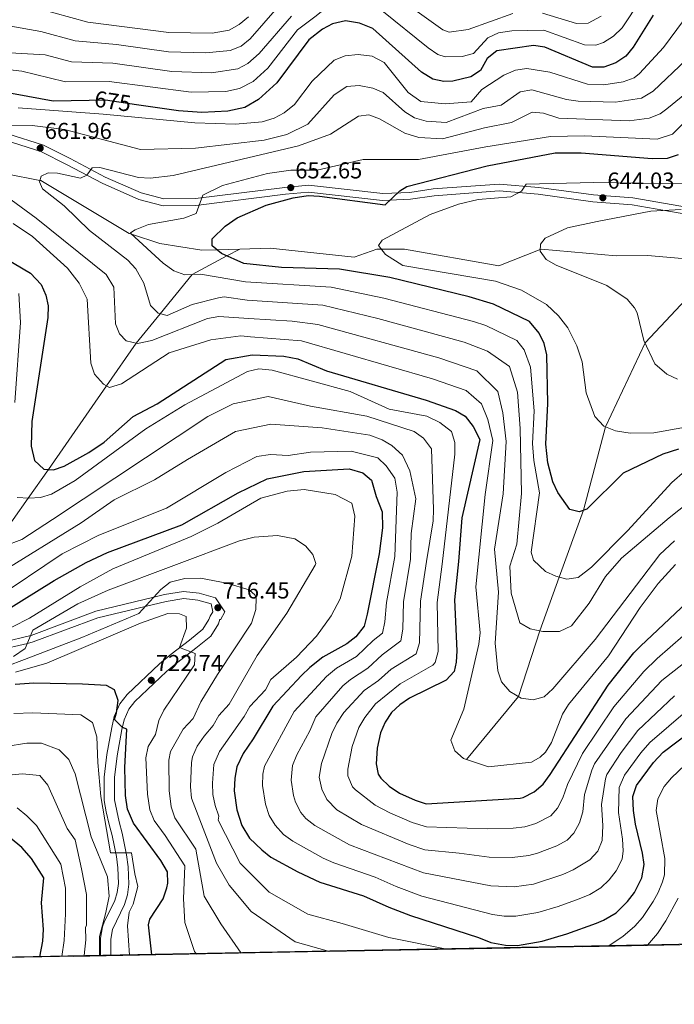
# Model space of a CAD drawing. Extents: x 627721 to 634619, y 743706 to 748462.
# Drawn here: x 628892 to 629177, y 743706 to 744134 of the extents above; entities that cross this region are included whole.
import ezdxf
from ezdxf.enums import TextEntityAlignment as Align

# ---------------------------------------------------------------- set-up
doc = ezdxf.new("R2010")
doc.units = 0
doc.header["$MEASUREMENT"] = 0
doc.linetypes.add('DGN Style 3', pattern=[110.847464, 79.17676, -31.670704])
doc.linetypes.add('DGN Style 5', pattern=[55.423732, 23.753028, -31.670704])
for name, color, linetype in [('Nivel 11', 7, 'Continuous'), ('Nivel 21', 7, 'Continuous'), ('Nivel 22', 7, 'Continuous'), ('Nivel 4', 7, 'Continuous'), ('Nivel 41', 7, 'Continuous'), ('Nivel 49', 7, 'Continuous'), ('Nivel 5', 7, 'Continuous'), ('Nivel 57', 7, 'Continuous'), ('Nivel 61', 7, 'Continuous'), ('Nivel 7', 7, 'Continuous')]:
    doc.layers.add(name, color=color, linetype=linetype)
doc.styles.add('Style-arial', font='arial.shx', dxfattribs={"bigfont": 'arialbig.shx'})
doc.styles.add('Style-ariali', font='ariali.shx', dxfattribs={"bigfont": 'arialibig.shx'})

# ---------------------------------------------------------------- blocks, each defined once
blk = doc.blocks.new('5PATER_3')
at = {"layer": 'Nivel 7', "linetype": 'Continuous', "lineweight": 0}
h = blk.add_hatch(color=53, dxfattribs=at)
edge = h.paths.add_edge_path()
edge.add_ellipse((0, 0), major_axis=(-1.095731442945027, -1.110710700472634), ratio=0.9994222409660316, start_angle=0, end_angle=360)

msp = doc.modelspace()

# ---------------------------------------------------------------- linework, layer by layer
at = {"layer": 'Nivel 11', "color": 142, "linetype": 'DGN Style 3', "lineweight": 13}
for points in [[(628810.9410000001, 744087.7380000001, 674.94), (628813.1399999999, 744086.71, 674.8870000000001), (628826.213, 744081.967, 670), (628836.297, 744078.3090000001, 668.341), (628848.24, 744074.7209999999, 666.4730000000001), (628859.267, 744072.446, 665), (628867.865, 744070.673, 663.97), (628880.2479999999, 744066.1699999999, 662.432), (628886.625, 744066.736, 661.694), (628901.267, 744063.808, 660), (628901.625, 744063.736, 659.96), (628940.125, 744040.736, 655.115), (628941.118, 744040.4099999999, 655), (628953.389, 744036.3800000001, 653.245), (628971.712, 744033.48, 650.614), (628978.2679999999, 744033.6699999999, 650), (628988.1869999999, 744033.9580000001, 649.302)], [(628988.1869999999, 744033.9580000001, 649.302), (628982.5900000001, 744030.99, 650), (628967.4739999999, 744022.973, 655), (628953.564, 744005.8729999999, 660), (628943.1259999999, 743993.0419999999, 665), (628930.236, 743974.452, 670), (628905.047, 743938.1259999999, 675), (628896.1939999999, 743925.6740000001, 680), (628881.5160000001, 743905.03, 685), (628866.172, 743888.061, 690), (628852.3090000001, 743872.73, 695), (628840.997, 743859.5090000001, 700), (628838.03, 743856.041, 702.426)], [(628988.1869999999, 744033.9580000001, 649.302), (629001.413, 744034.3430000001, 648.372), (629037.9099999999, 744030.46, 645.861), (629047.7250000001, 744033.936, 645.139), (629049.7280000001, 744033.936, 645), (629059.825, 744033.936, 644.29), (629100.764, 744026.632, 641.365), (629118.801, 744033.7679999999, 640), (629119.2250000001, 744033.936, 639.97), (629151.7520000001, 744030.994, 640.001), (629165.408, 744031.173, 640.1560000000001), (629180.541, 744029.8489999999, 639.344), (629196.5460000001, 744027.4439999999, 635.864)], [(629086.713, 743811.962, 670), (629109.283, 743839.4720000001, 665), (629118.5630000001, 743867.969, 660), (629127.0700000001, 743891.3200000001, 655), (629137.6799999999, 743920.4410000001, 650), (629147.1200000001, 743956.696, 645), (629164.3870000001, 743993.169, 640), (629196.5460000001, 744027.4439999999, 635.864)]]:
    msp.add_polyline3d(points, dxfattribs=at)
at = {"layer": 'Nivel 21', "color": 7, "linetype": 'Continuous', "lineweight": 0}
for points in [[(628886.588, 744081.237, 662.96), (628901.69, 744076.4169999999, 660.77), (628913.05, 744070.6769999999, 659.95), (628928.294, 744062.5889999999, 657.559), (628944.2779999999, 744055.527, 656.26), (628954.837, 744052.838, 655.64), (628969.0530000001, 744052.95, 654.34), (629008.0700000001, 744057.8389999999, 651.119), (629018.054, 744058.771, 650.919), (629050.227, 744055.0860000001, 649.89), (629062.344, 744055.6240000001, 649.479), (629072.662, 744057.1699999999, 647.489), (629100.923, 744059.236, 645.44), (629117.936, 744057.808, 643.729), (629141.679, 744054.577, 641.95), (629158.753, 744053.23, 640.919), (629205.4180000001, 744045.169, 637.02)], [(628979.756, 743872.7919999999, 718.2), (628981.659, 743876.166, 716.15), (628977.5490000001, 743882.3130000001, 714.989), (628970.5249999999, 743884.298, 713.07), (628963.702, 743885.0220000001, 712.38), (628955.497, 743883.7320000001, 714.0260000000001), (628950.72, 743882.581, 715), (628925.5789999999, 743876.5260000001, 715.355), (628897.442, 743865.997, 710.033), (628897.2579999999, 743865.953, 710), (628873.0360000001, 743860.2069999999, 705.679)], [(628932.081, 743726.7320000001, 732.9110000000001), (628932.033, 743727.8759999999, 732.57), (628932.1070000001, 743733.9180000001, 732.88), (628932.841, 743738.165, 732.6220000000001), (628938.0419999999, 743748.9990000001, 732.57), (628939.2960000001, 743753.216, 732.57), (628939.986, 743757.8559999999, 732.57), (628939.658, 743765.3640000001, 731.309), (628938.912, 743770.605, 730.95), (628937.081, 743780.0619999999, 730.359), (628935.679, 743784.8929999999, 729.489), (628933.7110000001, 743794.54, 728.803), (628933.729, 743804.138, 728.064), (628934.787, 743813.564, 727.21), (628936.852, 743825.0889999999, 724.059), (628937.8319999999, 743829.328, 723.619), (628939.8870000001, 743833.9269999999, 723.109), (628942.5630000001, 743837.2720000001, 722.495), (628956.263, 743850.3160000001, 719.571), (628961.1570000001, 743854.3160000001, 718.924), (628969.105, 743860.4280000001, 718.6510000000001), (628975.5160000001, 743865.6869999999, 717.44), (628978.8459999999, 743870.9850000001, 716.827), (628979.506, 743873.0360000001, 716.489)]]:
    msp.add_polyline3d(points, dxfattribs=at)
at = {"layer": 'Nivel 21', "color": 7, "linetype": 'DGN Style 3', "lineweight": 0}
for points in [[(628887.351, 744084.1410000001, 662.96), (628902.8289999999, 744079.2010000001, 660.77), (628914.429, 744073.341, 659.95), (628929.605, 744065.2890000001, 657.559), (628945.2609999999, 744058.371, 656.26), (628955.202, 744055.8400000001, 655.64), (628968.8659999999, 744055.9480000001, 654.34), (629007.729, 744060.8189999999, 651.119), (629018.085, 744061.7860000001, 650.919), (629050.3319999999, 744058.092, 649.89), (629062.0549999999, 744058.6140000001, 649.479), (629072.297, 744060.148, 647.489), (629100.976, 744062.2420000001, 645.44), (629118.263, 744060.79, 643.729), (629142, 744057.561, 641.95), (629159.1259999999, 744056.2080000001, 640.919), (629205.781, 744048.149, 637.02)], [(628927.5989999999, 743726.6470000001, 732.876), (628927.55, 743727.81, 732.57), (628927.6300000001, 743734.3300000001, 732.88), (628928.479, 743739.2409999999, 732.6220000000001), (628929.1399999999, 743741.29, 732.57), (628933.8600000001, 743750.6599999999, 732.57), (628934.9099999999, 743754.19, 732.57), (628935.49, 743758.0900000001, 732.57), (628935.19, 743764.95, 731.309), (628934.4909999999, 743769.8630000001, 730.95), (628932.72, 743779.01, 730.359), (628931.3470000001, 743783.74, 729.489), (628930.0050000001, 743789.2760000001, 729.0980000000001), (628929.229, 743794.193, 728.803), (628929.2479999999, 743804.3929999999, 728.064), (628930.3500000001, 743814.21, 727.21), (628932.46, 743825.99, 724.059), (628933.5630000001, 743830.7609999999, 723.619), (628936.03, 743836.28, 723.109), (628939.253, 743840.3090000001, 722.495), (628953.2960000001, 743853.6799999999, 719.571), (628958.3729999999, 743857.8289999999, 718.924), (628966.317, 743863.939, 718.6510000000001), (628972.1100000001, 743868.69, 717.44), (628974.7520000001, 743872.8940000001, 716.827), (628975.24, 743874.4099999999, 718.2), (628976.3800000001, 743876.25, 716.15), (628975.6699999999, 743879.727, 714.989), (628969.9550000001, 743881.342, 713.07), (628963.777, 743881.9979999999, 712.38), (628956.0819999999, 743880.788, 711.08), (628947.058, 743878.615, 715), (628926.459, 743873.6540000001, 717.213), (628898.317, 743863.1229999999, 710.519), (628895.8200000001, 743862.53, 710), (628873.662, 743857.273, 705.679)]]:
    msp.add_polyline3d(points, dxfattribs=at)
at = {"layer": 'Nivel 22', "color": 30, "linetype": 'DGN Style 5', "lineweight": 30, "elevation": 675, "flags": 128}
msp.add_lwpolyline([(628943.2720000001, 744096.7380000001), (628929.771, 744098.743), (628922.733, 744098.587)], dxfattribs=at)
at = {"layer": 'Nivel 4', "color": 30, "linetype": 'Continuous', "lineweight": 30, "flags": 128}
for points, elevation in [([(629167.8840000001, 744135.6880000001), (629159.27, 744121.72), (629156.007, 744117.932), (629151.6799999999, 744115.01), (629146.4099999999, 744113.05), (629141.5800000001, 744113.1300000001), (629120.8, 744121.8300000001), (629115.814, 744122.487), (629099.8999999999, 744120.21), (629095.72, 744116.8800000001), (629092.8300000001, 744111.6599999999), (629088.6529999999, 744108.8430000001), (629080.7790000001, 744106.943), (629076.95, 744106.9199999999), (629072.0460000001, 744107.8360000001), (629067.169, 744110.8640000001), (629046.06, 744129.94), (629040.28, 744132.1799999999), (629034.1300000001, 744133.1599999999), (629028.51, 744131.8900000001), (629024.0660000001, 744129.5619999999), (629018.1740000001, 744124.99), (629004.29, 744106.29), (628996.2590000001, 744099.0800000001), (628990.355, 744095.585), (628983, 744093.8999999999), (628971.658, 744093.358), (628961.51, 744094.03), (628943.2720000001, 744096.7380000001)], 675), ([(628922.733, 744098.587), (628907.0630000001, 744098.2409999999), (628877.72, 744103.6300000001)], 675), ([(629178.95, 743946.95), (629172.0700000001, 743944.8200000001), (629154.7949999999, 743936.5530000001), (629139.0800000001, 743920.9199999999), (629135.69, 743919.76), (629131.6499999999, 743920.74), (629126.3899999999, 743928.1799999999), (629124.283, 743932.72), (629122.1089999999, 743940.9850000001), (629121.217, 743949.0930000001), (629122.1200000001, 743966.78), (629121.6399999999, 743987.98), (629120.54, 743992.8559999999), (629118.2820000001, 743997.406), (629114.1699999999, 744002.54), (629098.49, 744009.99), (629087.8899999999, 744013.27), (629053.46, 744021.6499999999), (629031.45, 744025.24), (629006.284, 744026.0150000001), (628989.8800000001, 744027.73), (628980.22, 744032.05), (628976.22, 744035.3700000001), (628976.1200000001, 744038.5), (628981.8060000001, 744043.9299999999), (628986.97, 744047.53), (628999.6100000001, 744053.02), (629011.4099999999, 744056.24), (629017.8400000001, 744057.27), (629022.834, 744057.01), (629051.45, 744053.277), (629057.7779999999, 744059.3770000001), (629060.81, 744061.1799999999), (629095.7110000001, 744070.1640000001), (629125.23, 744075.8600000001), (629136.6669999999, 744075.8389999999), (629167.5109999999, 744073.328), (629174.2, 744073.55), (629178.933, 744075.1259999999)], 650), ([(628866.3800000001, 744041.5800000001), (628897.1799999999, 744023.44), (628901.8500000001, 744018.52), (628903.875, 744013.871), (628904.8999999999, 744009.26), (628904.6359999999, 744004.2650000001), (628897.75, 743959.01), (628897.3970000001, 743948.28), (628898.9310000001, 743942.0959999999), (628902.9880000001, 743938.3230000001), (628907.1000000001, 743937.9299999999), (628911.825, 743939.565), (628922.544, 743945.5930000001), (628929.1399999999, 743950.0700000001), (628941.73, 743961.1499999999), (628952.21, 743966.6400000001), (628982.1070000001, 743985.94), (628993.5220000001, 743987.932), (629007.29, 743987.365), (629013.406, 743986.264), (629025.8800000001, 743981.0700000001), (629069.19, 743968.29), (629081.8999999999, 743963.8200000001), (629086.2180000001, 743961.311), (629089.5800000001, 743956.8400000001), (629092.47, 743951.1100000001), (629084.6599999999, 743917.1699999999), (629083.2509999999, 743898.119), (629081.5, 743881.4199999999), (629082.551, 743859.3189999999), (629082.3200000001, 743854.3200000001), (629081.3700000001, 743850.3500000001), (629077.9099999999, 743846.5), (629061.896, 743838.7209999999), (629057.8189999999, 743835.754), (629054.1200000001, 743832.3900000001), (629051.3189999999, 743828.2890000001), (629049.3700000001, 743823.6699999999), (629047.8700000001, 743817), (629047.46, 743810.1499999999), (629048.3600000001, 743805.69), (629049.483, 743803.906), (629053.0700000001, 743800.46), (629057.54, 743797.4199999999), (629064.426, 743794.288), (629069.1599999999, 743792.7), (629110.0800000001, 743795.1699999999), (629111.3759999999, 743795.486), (629116.217, 743798.0349999999), (629120.01, 743801.28), (629123.1699999999, 743805.4299999999), (629148.381, 743844.3049999999), (629159.5700000001, 743858.3800000001), (629162.382, 743861.3659999999), (629182.537, 743880.318)], 675), ([(628878.878, 743872.189), (628907.48, 743889.79), (628921.3500000001, 743897.6599999999), (628930.672, 743902.031), (628962.9979999999, 743914.087), (628987.49, 743928.04), (629000.129, 743934.0050000001), (629016.05, 743937.24), (629035.7, 743938.4099999999), (629041.6200000001, 743936.69), (629045.4340000001, 743933.45), (629047.48, 743926.3300000001), (629050.1100000001, 743919.777), (629050.21, 743912.771), (629048.73, 743901.4299999999), (629043.615, 743875.152), (629042.2609999999, 743870.0619999999), (629038.6130000001, 743865.338), (629034.6399999999, 743862.3300000001), (629024.3300000001, 743856.52), (629018.669, 743851.9820000001), (629014.98, 743848.6100000001), (629002.48, 743835.24), (628994.02, 743820.94), (628989.669, 743814.628), (628986.8589999999, 743808.8060000001), (628985.98, 743803.8900000001), (628985.77, 743798.3700000001), (628986.8910000001, 743790.1429999999), (628989.0619999999, 743783.352), (628992.351, 743777.8859999999), (628997.726, 743772.7069999999), (629001.6499999999, 743769.6200000001), (629013.3800000001, 743763.1100000001), (629022.97, 743758.72), (629041.9369999999, 743752.794), (629052.9750000001, 743747.852), (629062.45, 743744.1599999999), (629091.94, 743734.6300000001), (629097.3700000001, 743732.48), (629103.77, 743731.29), (629108.95, 743731.0700000001), (629119.6599999999, 743733.02), (629130.3500000001, 743736.23)], 700), ([(629130.3500000001, 743736.23), (629143.3200000001, 743740.9199999999), (629146.3659999999, 743742.1470000001), (629151.8899999999, 743745.328), (629156.6799999999, 743750.3319999999), (629159.77, 743754.26), (629162.9610000001, 743760.5730000001), (629164.0220000001, 743766.365), (629163.25, 743771.3200000001), (629160.2919999999, 743783.842), (629159.3530000001, 743789.848), (629159.0860000001, 743795.9909999999), (629160.6699999999, 743800.77), (629168.111, 743810.7650000001), (629172.315, 743815.27), (629184.6699999999, 743824.608), (629188.8300000001, 743827.3800000001), (629208.993, 743838.521), (629219.8160000001, 743843.7620000001), (629237.4720000001, 743849.321), (629248.1329999999, 743853.351), (629253.03, 743854.3700000001), (629258.6799999999, 743854.6599999999), (629265.602, 743854.487)], 700), ([(628949.878, 743727.067), (628948.5390000001, 743740.193), (628949.1100000001, 743742.6200000001), (628954.8, 743751.4199999999), (628956.4750000001, 743756.162), (628956.8700000001, 743758.19), (628956.665, 743763.202), (628953.7919999999, 743768.0900000001), (628941.8770000001, 743784.304), (628939.3740000001, 743790.439), (628938.4850000001, 743796.405), (628938.129, 743808.5689999999), (628939.01, 743825.23), (628937.1200000001, 743825.97), (628933.69, 743829.4299999999), (628934.5800000001, 743832.26), (628935.29, 743837.72), (628933.6699999999, 743842.3400000001), (628930.1699999999, 743844.21), (628919.73, 743844.79), (628898.5700000001, 743845.166), (628890.558, 743844.6000000001)], 725), ([(628901.254, 743726.152), (628902.51, 743733.06), (628902.7590000001, 743738.057), (628901.98, 743749.74), (628902.909, 743760.5), (628897.6499999999, 743769.04), (628893.45, 743773.72), (628884.1300000001, 743781.4199999999)], 750.0000000000001)]:
    msp.add_lwpolyline(points, dxfattribs=dict(at, elevation=elevation))
at = {"layer": 'Nivel 49', "color": 7, "linetype": 'Continuous', "lineweight": 0, "extrusion": (0.05429122961829137, -0.1128887832905877, 0.9921232710675145), "elevation": -49146.64557550957, "flags": 128}
msp.add_lwpolyline([(889831.6893653204, 394287.044287586), (888107.3696788186, 395082.9944642043), (888173.5907493264, 395228.6452437278)], dxfattribs=at)
at = {"layer": 'Nivel 5', "color": 30, "linetype": 'Continuous', "lineweight": 0, "flags": 128}
for points, elevation in [([(629010.4809999999, 744146.0160000001), (628992.638, 744125.412), (628988.7039999999, 744122.2450000001), (628984.007, 744120.328), (628973.466, 744119.2720000001), (628957.1610000001, 744119.8), (628934.544, 744122.95), (628916.567, 744124.462), (628901.676, 744128.646), (628857.3500000001, 744136.4099999999)], 690), ([(629106.8770000001, 744136.351), (629087.5279999999, 744129.4890000001), (629079.189, 744128.369), (629076.496, 744129.2949999999), (629053.7280000001, 744145.6359999999)], 685), ([(629084.854, 744117.7650000001), (629077.4210000001, 744117.5630000001), (629074.271, 744118.565), (629070.1300000001, 744121.486), (629049.8940000001, 744137.788), (629035.666, 744144.642), (629030.9569999999, 744143.1810000001), (629021.3049999999, 744135.351), (629013.233, 744129.3160000001), (629000.406, 744112.6640000001), (628993.9809999999, 744106.896), (628988.0460000001, 744103.788), (628982.162, 744102.44), (628967.0930000001, 744102.176), (628931.362, 744106.8119999999), (628912.314, 744106.655), (628905.267, 744108.3759999999), (628893.3770000001, 744111.3119999999), (628884.6499999999, 744112.4299999999)], 680), ([(629162.361, 744142.2380000001), (629154.4639999999, 744130.23), (629150.683, 744126.567), (629146.3630000001, 744123.767), (629143.006, 744122.662), (629138.0179999999, 744122.841), (629120.314, 744129.2080000001), (629106.385, 744128.851), (629100.5959999999, 744128.0249999999), (629096.081, 744125.879), (629089.756, 744119.0020000001), (629084.854, 744117.7650000001)], 680), ([(629102.9299999999, 744109.632), (629108.027, 744111.727), (629112.977, 744112.4680000001), (629122.99, 744110.871), (629139.3090000001, 744105.6740000001), (629146.4539999999, 744105.4450000001), (629154.8459999999, 744106.673), (629159.5989999999, 744108.4720000001), (629161.977, 744110.271), (629172.4140000001, 744121.706), (629181.0660000001, 744133.372), (629195.1440000001, 744142.1540000001)], 670), ([(628991.892, 744134.9199999999), (628987.9369999999, 744131.5930000001), (628983.604, 744129.104), (628976.1300000001, 744127.9340000001), (628957.3600000001, 744128.146), (628922.1140000001, 744132.6699999999), (628899.881, 744138.781)], 695), ([(629145.3589999999, 744135.202), (629139.602, 744132.274), (629134.5800000001, 744132.0860000001), (629119.828, 744136.5860000001)], 685), ([(629010.6240000001, 744135.216), (628996.5220000001, 744119.038), (628991.703, 744114.712), (628987.2479999999, 744112.4040000001), (628975.797, 744110.6510000001), (628958.682, 744111.27), (628932.953, 744114.881), (628914.932, 744115.426), (628903.4709999999, 744118.5109999999), (628854.648, 744121.139)], 685), ([(628884.8600000001, 744087.8300000001), (628897.94, 744087.6599999999), (628911.94, 744086.0090000001), (628945.03, 744077.25), (628968.8600000001, 744077.8800000001), (628998.8, 744081.28), (629008.578, 744083.744), (629017.798, 744088.298), (629029.1399999999, 744101.03), (629034.77, 744104.7), (629040.1100000001, 744105.1100000001), (629045.99, 744104), (629050.5789999999, 744102.0050000001), (629059.8800000001, 744093.72), (629064.128, 744091.092), (629069.2760000001, 744089.6540000001), (629077.9099999999, 744089.04), (629093.9820000001, 744095.061), (629101.8360000001, 744096.5760000001), (629110.0109999999, 744102.3360000001), (629115.094, 744103.1939999999), (629130.283, 744098.996), (629135.2420000001, 744098.338), (629151.494, 744097.8570000001), (629162.882, 744099.561), (629167.9469999999, 744102.6100000001), (629182.1939999999, 744116.237)], 665), ([(628891.773, 744095.3670000001), (628928.74, 744092.7), (628968.6610000001, 744088.852), (628986.3200000001, 744088.2590000001), (628997.8899999999, 744089.31), (629003.06, 744090.8600000001), (629007.47, 744093.2039999999), (629011.956, 744096.875), (629019.6529999999, 744106.9680000001), (629029.27, 744116.19), (629033.925, 744118.0179999999), (629039.591, 744118.605), (629045.7339999999, 744117.8), (629050.9280000001, 744115.0689999999), (629061.3530000001, 744102.074), (629066.8700000001, 744098.19), (629077.538, 744097.1030000001), (629088.842, 744098.0800000001), (629093.406, 744103.3600000001), (629102.9299999999, 744109.632)], 670), ([(629187.422, 743927.078), (629174.875, 743917.129), (629154.1300000001, 743899.55), (629147.2380000001, 743891.631), (629140.0900000001, 743880.01), (629132.3400000001, 743870.2), (629127.1599999999, 743867.6599999999), (629120, 743867.6599999999), (629114.3700000001, 743868.8700000001), (629109.973, 743871.389), (629106.19, 743884.3800000001), (629105.6000000001, 743896.0700000001), (629108.652, 743905.6140000001), (629110.605, 743927.72), (629110.023, 743955.8910000001), (629108.8999999999, 743971.801), (629105.456, 743982.9680000001), (629095.841, 743989.6259999999), (629085.7890000001, 743993.5320000001), (629048.182, 744003.719), (629024.2320000001, 744009.649), (628991.3360000001, 744011.81), (628981.4140000001, 744013.1470000001), (628978.8400000001, 744012.8500000001), (628967.47, 744009.8500000001), (628956.5700000001, 744005.05), (628952.7, 744006.1100000001), (628949.3899999999, 744009.3900000001), (628946.51, 744019.0900000001), (628942.8899999999, 744025.3999999999), (628939.513, 744029.111), (628922.8049999999, 744042.058), (628911.76, 744052.8400000001), (628902.31, 744060.1100000001), (628901.06, 744063.1499999999), (628901.8700000001, 744065.72), (628904.8, 744067.1000000001), (628908.95, 744067.02), (628918.8600000001, 744064.78), (628921.6100000001, 744066.1499999999), (628924.04, 744069.3500000001), (628927.31, 744069.4299999999), (628944.1470000001, 744065.1570000001), (628949.1939999999, 744064.872), (628959.227, 744065.9410000001), (629013.743, 744078.878), (629027.5689999999, 744084.0179999999), (629039.8500000001, 744091.72), (629044.28, 744092.3400000001), (629048.9539999999, 744090.5689999999), (629059.9979999999, 744084.352), (629066.0800000001, 744082.55), (629076.3659999999, 744081.8700000001), (629094.558, 744086.7620000001), (629106.3400000001, 744089.0349999999), (629115.2620000001, 744093.473), (629120.2479999999, 744093.047), (629126.9410000001, 744090.9639999999), (629157.52, 744089.706), (629166.179, 744090.9240000001), (629170.8970000001, 744092.7990000001), (629173.9169999999, 744094.95), (629198.79, 744115.2)], 660), ([(629181.635, 743937.4199999999), (629176.0090000001, 743932.44), (629156.8, 743911.4099999999), (629141.05, 743895.6200000001), (629135.29, 743891.1699999999), (629130.3800000001, 743890.51), (629125.6000000001, 743891.6799999999), (629121.1159999999, 743893.7679999999), (629115.9029999999, 743898.646), (629114.9199999999, 743902.25), (629118.497, 743927.95), (629115.956, 743942.0349999999), (629115.467, 743949.496), (629116.19, 743963.646), (629114.5549999999, 743982.646), (629111.869, 743990.1869999999), (629108.5789999999, 743994.294), (629095.172, 744000.756), (629089.7509999999, 744002.5), (629050.821, 744012.6840000001), (629027.841, 744017.4439999999), (628990.608, 744019.77), (628971.06, 744023.1200000001), (628964.23, 744022.8400000001), (628959.5279999999, 744024.5260000001), (628954.8090000001, 744027.858), (628940.7609999999, 744040.737), (628940.6000000001, 744040.99), (628942.6399999999, 744042.3500000001), (628948.4099999999, 744044.72), (628963.879, 744047.452), (628969.2309999999, 744049.4839999999), (628972.1200000001, 744057.45), (628980.5789999999, 744061.635), (629000.2, 744066.8), (629010.3400000001, 744068.3), (629021.75, 744068.27), (629041.8570000001, 744072.888), (629065.9199999999, 744072.943), (629095.1340000001, 744078.463), (629123.2110000001, 744082.9480000001), (629137.99, 744083.2), (629169.696, 744081.842), (629176.3899999999, 744084), (629190.5179999999, 744097.9680000001)], 655), ([(629177.1359999999, 743907.1340000001), (629170.75, 743901.1699999999), (629142.703, 743864.1699999999), (629124.23, 743842.73), (629120.5700000001, 743839.25), (629115.719, 743837.9809999999), (629110.5490000001, 743838.756), (629105.5390000001, 743841.5900000001), (629102.01, 743845.8600000001), (629100.432, 743850.639), (629099.175, 743862.5930000001), (629100.702, 743884.8389999999), (629098.9199999999, 743903.54), (629102.713, 743927.49), (629103.9680000001, 743950.3019999999), (629102.55, 743962.814), (629100.3859999999, 743971.9780000001), (629091.1939999999, 743981.024), (629074.726, 743986.754), (629022.1610000001, 744001.213), (629010.956, 744002.699), (628992.064, 744003.8500000001), (628979.03, 744004.7), (628974.138, 744003.7250000001), (628949.8700000001, 743994.21), (628943.6499999999, 743992.9099999999), (628938.801, 743994.128), (628935.81, 743997.06), (628934.1100000001, 744001.4299999999), (628933.368, 744017.48), (628930.0800000001, 744022.929), (628899.6000000001, 744047.3600000001), (628878.3060000001, 744062.8659999999)], 665), ([(629199.79, 743959.77), (629168.2390000001, 743954.057), (629157.96, 743953.97), (629151.53, 743954.9199999999), (629146.49, 743956.95), (629142.52, 743961.1699999999), (629138.845, 743971.4510000001), (629136.967, 743984.9780000001), (629134.709, 743991.8500000001), (629130.8, 743999.79), (629126.73, 744004.99), (629121.5, 744009.94), (629110.6000000001, 744016.1000000001), (629099.2820000001, 744020.0419999999), (629059.0020000001, 744026.875), (629051.5700000001, 744031.6499999999), (629048.4099999999, 744035.5719999999), (629050.1200000001, 744037.8300000001), (629070.979, 744048.9739999999), (629083.327, 744053.4380000001), (629091.841, 744055.5800000001), (629106.03, 744056.76), (629110.6799999999, 744059.1499999999), (629112.6200000001, 744062.19), (629141.99, 744062.994), (629182.8130000001, 744062.3319999999)], 645), ([(629178.49, 743977.3500000001), (629173.8999999999, 743979.54), (629168.6300000001, 743984.03), (629163.9169999999, 743994.182), (629160.8859999999, 744006.2820000001), (629159.8500000001, 744008.4299999999), (629156.6229999999, 744012.2509999999), (629147.7609999999, 744018.132), (629125.73, 744026.99), (629121.423, 744029.4839999999), (629118.78, 744033.1200000001), (629118.8800000001, 744036.1699999999), (629120.94, 744038.6599999999), (629130.706, 744043.1799999999), (629143.541, 744045.976), (629166.862, 744050.456), (629180.078, 744051.132)], 640), ([(629177.6499999999, 743896.8500000001), (629170.1340000001, 743888.585), (629162.3230000001, 743878.0970000001), (629148.49, 743857.1000000001), (629131.0800000001, 743835.95), (629128.466, 743831.6840000001), (629123.74, 743819.47), (629121.0930000001, 743815.283), (629118.8300000001, 743812.98), (629115.0700000001, 743810.8700000001), (629096.3200000001, 743808.78), (629085.4199999999, 743812.3900000001), (629081.6699999999, 743815.81), (629079.9199999999, 743820.4099999999), (629085.6399999999, 743833.8900000001), (629092.1499999999, 743862.1799999999), (629092.656, 743867.119), (629090.7749999999, 743887.1570000001), (629094.821, 743927.26), (629098.219, 743950.706), (629096.065, 743959.827), (629093.3019999999, 743966.6440000001), (629086.547, 743972.422), (629071.9580000001, 743977.5220000001), (629015.0149999999, 743994.1200000001), (628992.7930000001, 743995.8910000001), (628988.615, 743996.263), (628975.595, 743994.527), (628957.406, 743988.837), (628936.79, 743975.3999999999), (628931.49, 743973.72), (628928.9199999999, 743975.22), (628924.96, 743979.6100000001), (628923.3530000001, 743984.3870000001), (628921.78, 744012.1799999999), (628918.3899999999, 744019.1699999999), (628913.2, 744025.6499999999), (628898.033, 744039.3770000001), (628889.6200000001, 744045.0700000001)], 670), ([(628892.1399999999, 744014.69), (628892.8, 744002.06), (628890.3, 743967.31)], 680), ([(628891.3600000001, 743925.97), (628896.395, 743925.662), (628901.48, 743925.9510000001), (628906.3219999999, 743927.3330000001), (628916.521, 743933.352), (628947.3400000001, 743955.8200000001), (628964.3, 743966.2), (628991.56, 743980.77), (628996.469, 743981.845), (629002.2579999999, 743981.288), (629036.2, 743971.98), (629053.1100000001, 743964.3800000001), (629069.503, 743961.2660000001), (629075.1140000001, 743958.604), (629080.2479999999, 743954.7180000001), (629081.6499999999, 743949.8200000001), (629081.6270000001, 743944.8160000001), (629076.1540000001, 743896.946), (629074.048, 743880.2239999999), (629074.4610000001, 743859.0430000001), (629073.098, 743854.179), (629072.091, 743853.0900000001), (629057.969, 743844.9890000001), (629047.163, 743836.2820000001), (629042.557, 743830.274), (629039.9920000001, 743825.9839999999), (629037.0460000001, 743817.605), (629035.122, 743807.794), (629035.146, 743804.896), (629037.158, 743800.129), (629038.4199999999, 743798.763), (629047.05, 743792.112), (629053.4639999999, 743788.7930000001), (629063.0819999999, 743784.6100000001), (629069.399, 743782.7390000001), (629095.831, 743781.9010000001), (629107.0249999999, 743782.176), (629112.048, 743782.7479999999), (629116.824, 743784.2320000001), (629123.351, 743787.493), (629126.3800000001, 743790.8219999999), (629128.658, 743795.288), (629130.594, 743801.112), (629137.2150000001, 743814.6259999999), (629150.854, 743834.9310000001), (629163.8659999999, 743850.223), (629169.7069999999, 743855.9240000001), (629180.899, 743865.8319999999)], 680), ([(628885.6440000001, 743904.7479999999), (628893.3200000001, 743907.6599999999), (628906.709, 743916.3870000001), (628974.2280000001, 743961.189), (628985.2280000001, 743966.689), (629000.5760000001, 743969.807), (629018.898, 743965.6359999999), (629043.4439999999, 743961.28), (629064.02, 743954.6100000001), (629068.094, 743951.754), (629071.4809999999, 743947.1200000001), (629072.4099999999, 743920.79), (629072.2820000001, 743915.788), (629069.298, 743898.067), (629066.7280000001, 743880.875), (629066.247, 743862.7860000001), (629064.8260000001, 743858.0090000001), (629054.0419999999, 743851.257), (629048.547, 743846.3840000001), (629042.2039999999, 743842.0419999999)], 685), ([(628965.4280000001, 743942.4890000001), (628986.328, 743954.5889999999), (629001.7280000001, 743957.889), (629023.9199999999, 743956.19), (629044.7180000001, 743952.993), (629050.05, 743951.0900000001), (629054.334, 743948.534), (629058.9780000001, 743944.4199999999), (629062.1300000001, 743937.55), (629064.7069999999, 743925.3970000001), (629062.6799999999, 743910.28), (629062.442, 743899.1880000001), (629059.342, 743880.6030000001), (629059.047, 743868.7280000001), (629058.193, 743863.567), (629050.115, 743857.5249999999), (629043.9110000001, 743851.699), (629036.246, 743846.868), (629032.9880000001, 743844.0819999999), (629021.236, 743830.612), (629018.6140000001, 743824.527), (629012.9110000001, 743814.0560000001), (629011.0989999999, 743809.3430000001), (629010.446, 743803.0819999999), (629011.4780000001, 743796.361), (629012.405, 743793.4439999999), (629014.754, 743789.007), (629016.8859999999, 743786.4070000001), (629020.7820000001, 743783.334), (629035.9199999999, 743774.9809999999), (629068.0149999999, 743762.6950000001), (629097.318, 743757.0419999999), (629107.405, 743756.588), (629115.828, 743757.8800000001), (629128.6089999999, 743762.0630000001), (629133.1669999999, 743764.02), (629140.4010000001, 743768.375), (629143.9070000001, 743772.206), (629145.78, 743776.855), (629145.9539999999, 743783.304), (629145.442, 743792.476), (629147.186, 743803.5689999999), (629147.7930000001, 743805.435), (629154.0020000001, 743815.1140000001), (629161.244, 743824.575), (629177.1259999999, 743839.78)], 690), ([(628881.0860000001, 743881.459), (628910.882, 743901.3910000001), (628926.902, 743909.537), (628956.226, 743921.283), (628982.1140000001, 743936.844), (628995.5860000001, 743943.7860000001), (629001.561, 743944.6769999999), (629009.1980000001, 743944.2139999999), (629018.9750000001, 743945.7220000001), (629036.6130000001, 743946.092), (629048.21, 743943.1699999999), (629051.8800000001, 743939.783), (629055.52, 743934.3200000001), (629056.6100000001, 743928.27), (629055.5860000001, 743900.3090000001), (629051.956, 743880.331), (629051.27, 743871.8189999999), (629050.2720000001, 743866.913), (629046.1880000001, 743863.7930000001), (629038.9269999999, 743856.7409999999), (629030.288, 743851.6939999999), (629025.818, 743848.047), (629011.858, 743832.926), (628998.979, 743809.074), (628998.1610000001, 743805.713), (628998.108, 743800.726), (628999.3500000001, 743792.561), (629000.9610000001, 743787.7220000001), (629003.5519999999, 743783.446), (629007.2420000001, 743779.48), (629011.216, 743776.477), (629024.462, 743769.1769999999), (629028.99, 743767.068), (629047.06, 743760.855), (629056.212, 743756.821), (629067.368, 743752.591), (629098.075, 743744.577), (629103.1769999999, 743743.932), (629108.1769999999, 743743.8289999999), (629117.744, 743745.45), (629126.5549999999, 743748.081), (629135.702, 743751.442), (629140.4269999999, 743753.362), (629145.175, 743756.189), (629148.7450000001, 743759.6510000001), (629151.818, 743763.6640000001), (629154.3700000001, 743768.7139999999), (629154.8219999999, 743772.3130000001), (629154.602, 743777.3119999999), (629152.8300000001, 743789.0260000001), (629153.1359999999, 743799.78), (629155.4909999999, 743805.281), (629162.5320000001, 743814.9550000001), (629166.439, 743819.398), (629182.9780000001, 743833.5800000001)], 695), ([(628882.956, 743892.608), (628919.2280000001, 743914.9890000001), (628933.5279999999, 743924.889), (628951.128, 743933.689), (628965.4280000001, 743942.4890000001)], 690), ([(628881.807, 743866.0150000001), (628896.79, 743873.53), (628918.7, 743887.1499999999), (628932.94, 743894.9099999999), (628967.004, 743909.03), (628978.676, 743914.807), (628997.314, 743925.615), (629008.79, 743928.71), (629016.1399999999, 743929.47), (629029.585, 743927.284), (629036.8500000001, 743923.48), (629038.202, 743917.8999999999), (629036.814, 743900.3770000001), (629031.78, 743881.9099999999), (629027.8489999999, 743874.523), (629021.56, 743865.6100000001), (629012.8400000001, 743856.51), (629001.6030000001, 743846.8260000001), (628999.2760000001, 743842.3459999999), (628992.5190000001, 743835.038), (628990.068, 743830.663), (628979.3570000001, 743815.5660000001), (628976.895, 743809.7930000001), (628976.274, 743801.781), (628976.49, 743796.783), (628977.45, 743792.0760000001), (628979.0860000001, 743787.344), (628978.6980000001, 743785.575), (628988.298, 743766.9750000001), (629000.898, 743754.375), (629017.6980000001, 743744.7749999999), (629032.7039999999, 743740.7749999999), (629053.0419999999, 743734.6240000001), (629078.2239999999, 743729.4820000001)], 705), ([(628889.7479999999, 743856.8130000001), (628894.865, 743860.2590000001), (628898.2209999999, 743868.244), (628917.8, 743879.75), (628930.8800000001, 743885.6599999999), (628988.0959999999, 743907.1570000001), (628994.4070000001, 743908.6540000001), (629004.49, 743909.4299999999), (629012.0530000001, 743907.9850000001), (629016.7520000001, 743904.9890000001)], 710), ([(629016.7520000001, 743904.9890000001), (629019.8899999999, 743901.1100000001), (629021.24, 743897.29), (629020.969, 743896.577), (629008.6799999999, 743875.6100000001), (628995.73, 743857.2), (628983.5719999999, 743836.0830000001), (628979.058, 743831.2180000001), (628976.585, 743826.8600000001), (628972.7069999999, 743822.213), (628969.665, 743817.8049999999), (628967.605, 743813.2239999999), (628967.0970000001, 743810.7420000001), (628966.7039999999, 743800.1880000001), (628967.2110000001, 743795.1969999999), (628978.098, 743766.9750000001), (628983.4979999999, 743757.375), (628993.098, 743745.9750000001), (629012.298, 743732.7749999999), (629027.186, 743728.521)], 710), ([(628879.0249999999, 743849.686), (628894.6200000001, 743855.54), (628919.4199999999, 743865.1400000001), (628944.22, 743875.54), (628953.8200000001, 743885.94), (628957.8200000001, 743889.1400000001), (628964.22, 743890.74), (628971.02, 743890.9199999999), (628982.55, 743888.74), (628992.24, 743885.77), (628994.74, 743883.6100000001), (628995.223, 743882.3219999999), (628995.0900000001, 743877.31), (628993.2, 743871.2509999999), (628978.3999999999, 743849.03), (628971.22, 743837.1300000001), (628967.868, 743829.8200000001), (628963.544, 743825.192), (628957.9780000001, 743815.433), (628957.2579999999, 743811.702), (628957.396, 743798.585), (628958.3, 743791.399), (628959.882, 743786.639), (628969.098, 743772.9750000001), (628972.6980000001, 743752.575), (628979.898, 743740.575), (628988.744, 743727.798)], 715), ([(628890.6200000001, 743849.94), (628904.22, 743853.94), (628945, 743871.27), (628956.9140000001, 743875.5549999999), (628961.9299999999, 743875.3999999999), (628964.916, 743874.1540000001), (628964.9299999999, 743869.1400000001), (628961.9550000001, 743860.7280000001), (628968.79, 743858.1200000001), (628968.44, 743853.19), (628955.084, 743833.479), (628952.895, 743828.9269999999), (628951.476, 743822.9280000001), (628948.335, 743817.6159999999), (628947.379, 743812.7960000001), (628948.067, 743796.996), (628949.013, 743790.131), (628950.879, 743785.4709999999), (628955.6740000001, 743778.9469999999), (628964.298, 743765.7749999999), (628963.6980000001, 743751.375), (628964.298, 743741.175), (628968.4979999999, 743728.575), (628969.3910000001, 743727.4340000001)], 720), ([(629042.2039999999, 743842.0419999999), (629033.4709999999, 743832.413), (629030.2919999999, 743827.754), (629028.1259999999, 743823.27), (629023.6610000001, 743810.291), (629022.7420000001, 743804.4110000001), (629023.8840000001, 743799.1130000001), (629025.956, 743794.568), (629030.3489999999, 743790.1910000001), (629041.03, 743783.764), (629061.801, 743775.0889999999), (629068.666, 743772.6869999999), (629083.5449999999, 743771.2490000001), (629096.5700000001, 743769.4880000001), (629106.6329999999, 743769.348), (629113.912, 743770.31), (629117.5530000001, 743771.3090000001), (629126.0930000001, 743774.422), (629130.4850000001, 743776.9510000001), (629133.4510000001, 743780.0150000001), (629135.8589999999, 743784.4480000001), (629137.3060000001, 743789.2960000001), (629138.0179999999, 743796.794), (629141.236, 743807.3589999999), (629142.4180000001, 743810.0700000001), (629156.0490000001, 743829.753), (629171.7080000001, 743846.402), (629190.568, 743861.2)], 685), ([(628889.9809999999, 743831.986), (628898.192, 743832.352), (628919.048, 743831.4780000001), (628924.105, 743828.095), (628925.9650000001, 743821.8500000001), (628926.402, 743810.658), (628927.8019999999, 743795.9580000001), (628932.0020000001, 743771.4580000001), (628941.102, 743771.4580000001), (628942.5020000001, 743762.358), (628943.902, 743756.7579999999), (628941.8019999999, 743749.058), (628940.131, 743745.5989999999), (628939.3829999999, 743739.7650000001), (628940.165, 743726.8840000001)], 730), ([(628886.5020000001, 743817.658), (628895.602, 743819.058), (628901.902, 743819.058), (628909.602, 743816.2579999999), (628913.8019999999, 743812.058), (628916.602, 743805.7579999999), (628923.602, 743778.4580000001), (628930.602, 743760.9580000001), (628931.3019999999, 743752.558), (628929.902, 743745.558), (628927.102, 743735.058), (628927.102, 743726.638)], 735), ([(629184.9269999999, 743812.533), (629175.8119999999, 743804.121), (629172.6939999999, 743800.2239999999), (629169.9880000001, 743794.8559999999), (629169.27, 743789.888), (629172.952, 743768.9920000001), (629172.7890000001, 743761.8030000001), (629172.03, 743758.788), (629170.077, 743754.1440000001), (629167.8640000001, 743750.2069999999), (629163.24, 743743.3570000001), (629159.9809999999, 743739.5630000001), (629154.7690000001, 743735.1259999999), (629148.3840000001, 743730.8019999999)], 705), ([(628864.8019999999, 743802.9580000001), (628893.5020000001, 743805.7579999999), (628901.202, 743805.058), (628904.702, 743800.858), (628913.102, 743781.9580000001), (628916.602, 743777.058), (628919.402, 743764.4580000001), (628921.5020000001, 743753.2579999999), (628921.5020000001, 743739.9580000001), (628921.071, 743738.9110000001), (628921.1640000001, 743733.534), (628920.504, 743726.8019999999), (628920.521, 743726.514)], 740), ([(628891.402, 743791.058), (628895.602, 743787.558), (628899.8019999999, 743783.358), (628910.3019999999, 743766.558), (628912.402, 743756.058), (628912.402, 743744.858), (628911.837, 743733.297), (628910.8389999999, 743726.3319999999)], 745), ([(629178.8, 743751.7150000001), (629173.443, 743741.8330000001), (629169.8, 743736.382), (629165.402, 743731.2520000001), (629165.2479999999, 743731.119)], 710)]:
    msp.add_lwpolyline(points, dxfattribs=dict(at, elevation=elevation))
at = {"layer": 'Nivel 57', "color": 92, "linetype": 'DGN Style 3', "lineweight": 0}
msp.add_polyline3d([(627807.4199999999, 743705.5700000001, 730.69), (629703.6270000001, 743741.2490000001, 630.985)], dxfattribs=at)
at = {"layer": 'Nivel 61', "color": 7, "linetype": 'Continuous', "lineweight": 0}
msp.add_3dface([(627807.4199999999, 743705.5700000001), (627721.49, 748332.3700000001), (634527.99, 748462.1699999999), (634618.5700000001, 743835.4199999999)], dxfattribs=at)

# ---------------------------------------------------------------- block references
at = {"layer": 'Nivel 7', "color": 53, "linetype": 'Continuous', "lineweight": 0}
for p in [(628901.3800000001, 744077.8600000001, 661.96), (629010.3, 744060.71, 652.65), (629146.02, 744056.28, 644.03), (628978.6499999999, 743878.03, 716.45), (628949.69, 743846.46, 722.739)]:
    msp.add_blockref('5PATER_3', p, dxfattribs=at)

# ---------------------------------------------------------------- texts
at = {"layer": 'Nivel 41', "color": 7, "linetype": 'Continuous', "lineweight": 0, "style": 'Style-ariali'}
msp.add_text('675', height=7.000002, rotation=351.5537318862915, dxfattribs=at).set_placement((628932.9464189217, 744098.2720795553, 675), align=Align.MIDDLE_CENTER)
at = {"layer": 'Nivel 41', "color": 7, "linetype": 'Continuous', "lineweight": 0, "style": 'Style-arial'}
for s, p in [('661.96', (628903.3659999999, 744081.8600000001, 661.96)), ('652.65', (629012.2860000001, 744064.71, 652.65)), ('644.03', (629148.006, 744060.28, 644.03)), ('716.45', (628980.6359999999, 743882.03, 716.45)), ('722.74', (628951.676, 743850.46, 722.739))]:
    msp.add_text(s, height=7.000002, dxfattribs=at).set_placement(p)

doc.saveas('drawing.dxf')
